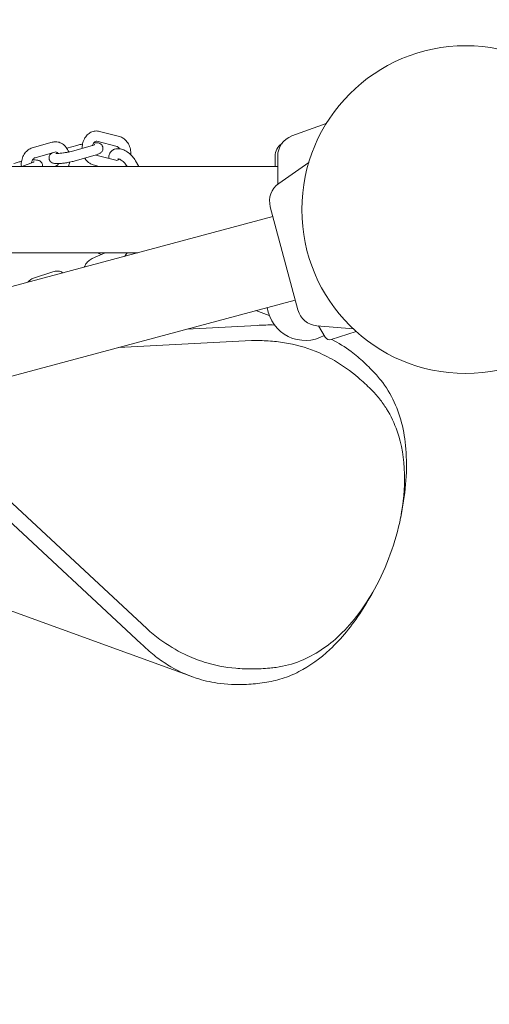
# Model space of a CAD drawing. Extents: x 0 to 15734, y 0 to 12308.
# Drawn here: x 11393 to 11578, y 8737 to 9125 of the extents above; entities that cross this region are included whole.
import ezdxf

# ---------------------------------------------------------------- set-up
doc = ezdxf.new("R2010")
doc.units = 0
doc.header["$MEASUREMENT"] = 0
doc.linetypes.add('VERDECKT', pattern=[0.375, 0.25, -0.125])
doc.layers.get('0').update_dxf_attribs({"linetype": 'CONTINUOUS'})
doc.layers.get('Defpoints').update_dxf_attribs({"linetype": 'CONTINUOUS'})
doc.layers.add('B', color=3, linetype='CONTINUOUS')
doc.layers.add('SICHERHEIT', color=3, linetype='VERDECKT')
doc.styles.add('KATALOG', font='PlutoSansLight.ttf')
doc.dimstyles.new('KATALOG', dxfattribs={"dimscale": 200, "dimtxt": 1.75, "dimasz": 1, "dimexe": 0, "dimexo": 0, "dimgap": 0.3, "dimtad": 1, "dimlfac": 0.001, "dimzin": 0, "dimtxsty": 'KATALOG', "dimblk1": 'KATPFEIL', "dimblk2": 'KATPFEIL', "dimsah": 1, "dimcen": 1, "dimse1": 1, "dimse2": 1, "dimclrd": 256, "dimclre": 256, "dimclrt": 3, "dimadec": 0, "dimazin": 0, "dimtfac": 1, "dimtmove": 0, "dimatfit": 3, "dimldrblk": 'KATPFEIL', "dimfxl": 1, "dimtvp": 1, "dimtolj": 1, "dimtzin": 0, "dimarcsym": 0})

# ---------------------------------------------------------------- blocks, each defined once
blk = doc.blocks.new('031340700d')
at = {"linetype": 'Continuous', "lineweight": 0}
for p, q in [((2224.41, -1171.01), (2237.96, -1166.08)), ((2156.56, -1171.26), (2148.67, -1169.2)), ((2130.04, -1173.48), (2122.18, -1175.71)), ((2155.55, -1175.13), (2147.66, -1173.07)), ((2131.13, -1177.33), (2123.27, -1179.56)), ((2135.78, -1175.85), (2139.73, -1174.73)), ((2145.84, -1174.73), (2137.98, -1176.96)), ((2118.04, -1183), (2122.68, -1181.31)), ((2146.93, -1178.58), (2139.07, -1180.81)), ((2147.24, -1178.51), (2155.13, -1180.58)), ((2162.87, -1180.8), (2164.14, -1183)), ((2217.82, -1179), (2217.82, -1183)), ((2218.82, -1179), (2218.82, -1190.02)), ((2219.24, -1189.71), (2231.05, -1181.44)), ((2117.82, -1183), (2084.32, -1183)), ((2218.82, -1183), (2117.82, -1183)), ((2130.76, -1183), (2131.58, -1182.77)), ((2146.23, -1182.38), (2148.59, -1183)), ((2159.41, -1182.8), (2159.52, -1183)), ((2215.91, -1198.87), (2226.78, -1239.44)), ((2216.94, -1202.73), (1905.76, -1286.11)), ((2084.32, -1217), (2117.82, -1217)), ((2163.69, -1217), (2117.82, -1217)), ((2150.93, -1217), (2145.76, -1219.28)), ((2147.72, -1217), (2149.48, -1217.64)), ((2159.52, -1217), (2159.41, -1217.2)), ((2122.71, -1226.98), (2130.33, -1224.42)), ((2225.74, -1235.57), (1914.56, -1318.95)), ((2210.19, -1239.74), (2215.52, -1241.68)), ((2210.68, -1245.6), (2183.08, -1247)), ((2234.25, -1245.7), (2248.61, -1246.96)), ((2237.54, -1250.25), (2234.95, -1245.77)), ((2156.13, -1254.22), (2208.51, -1251.56)), ((2239.89, -1251.15), (2249.66, -1247.93)), ((2167.25, -1364.92), (2100.84, -1303.18)), ((2098.67, -1309.14), (2165.09, -1370.88)), ((2185.02, -1383.82), (2037.09, -1329.98))]:
    blk.add_line(p, q, dxfattribs=at)
blk.add_circle((2292.82, -1200), 64.5, dxfattribs=at)
for centre, radius, start, end in [((2223.82, -1179), 6, 124.8499, 180), ((2227.32, -1179), 8.5, 110, 180), ((2224.12, -1196.67), 8.5, 125, 195), ((2229.6, -1236.5), 15, 187.7471, 300), ((2234.99, -1237.24), 8.5, 195, 265), ((2239.27, -1249.25), 2, 210, 288.2317), ((2169.2, -1301.44), 100, 331.3731, 348.6269)]:
    blk.add_arc(centre, radius, start, end, dxfattribs=at)
for points, knots in [([(2148.67, -1169.2), (2148.11, -1169.05), (2147.52, -1169.01), (2146.38, -1169.13), (2145.82, -1169.29), (2144.77, -1169.8), (2144.28, -1170.16), (2143.39, -1171.03), (2143, -1171.57), (2142.36, -1172.78), (2142.12, -1173.46), (2141.86, -1174.72), (2141.81, -1175.3), (2141.81, -1175.87)], [6.085618, 6.085618, 6.085618, 6.085618, 6.364498, 6.364498, 6.638376, 6.638376, 6.929409, 6.929409, 7.249271, 7.249271, 7.591853, 7.591853, 7.866608, 7.866608, 7.866608, 7.866608]), ([(2136.52, -1177.31), (2136.4, -1176.99), (2136.26, -1176.67), (2135.76, -1175.75), (2135.33, -1175.18), (2134.34, -1174.26), (2133.78, -1173.9), (2132.62, -1173.43), (2132.03, -1173.31), (2130.96, -1173.29), (2130.49, -1173.36), (2130.04, -1173.48)], [5.158574, 5.158574, 5.158574, 5.158574, 5.325166, 5.325166, 5.667372, 5.667372, 5.984326, 5.984326, 6.270444, 6.270444, 6.497135, 6.497135, 6.497135, 6.497135]), ([(2139.73, -1174.73), (2140.23, -1174.59), (2140.79, -1174.45), (2141.58, -1174.29), (2141.77, -1174.25), (2141.97, -1174.21)], [2.454794, 2.454794, 2.454794, 2.454794, 2.8304099, 2.8304099, 2.9526312, 2.9526312, 2.9526312, 2.9526312]), ([(2147.66, -1173.07), (2147.47, -1173.02), (2147.31, -1173.03), (2146.93, -1173.2), (2146.74, -1173.33), (2146.42, -1173.7), (2146.29, -1173.89), (2146.1, -1174.29), (2146.02, -1174.48), (2145.96, -1174.69)], [6.085618, 6.085618, 6.085618, 6.085618, 6.611986, 6.611986, 7.009035, 7.009035, 7.283345, 7.283345, 7.501311, 7.501311, 7.501311, 7.501311]), ([(2146.47, -1173.65), (2146.89, -1173.64), (2147.27, -1173.64), (2147.82, -1173.69), (2148, -1173.72), (2148.38, -1173.81), (2148.58, -1173.86), (2149.04, -1174.1), (2149.27, -1174.24), (2149.67, -1174.71), (2149.82, -1174.94), (2149.98, -1175.44), (2150.02, -1175.69), (2150.02, -1176.15), (2149.97, -1176.37), (2149.84, -1176.77), (2149.75, -1176.94), (2149.53, -1177.26), (2149.41, -1177.38), (2149.15, -1177.63), (2149.01, -1177.72), (2148.57, -1178), (2148.31, -1178.11), (2147.68, -1178.35), (2147.33, -1178.47), (2146.93, -1178.58)], [3.914943, 3.914943, 3.914943, 3.914943, 4.237525, 4.237525, 4.394605, 4.394605, 4.533114, 4.533114, 4.631099, 4.631099, 4.690263, 4.690263, 4.737048, 4.737048, 4.784095, 4.784095, 4.84051, 4.84051, 4.915499, 4.915499, 5.028417, 5.028417, 5.301017, 5.301017, 5.596387, 5.596387, 5.596387, 5.596387]), ([(2160.96, -1178.4), (2160.98, -1178.03), (2160.98, -1177.66), (2160.91, -1176.56), (2160.76, -1175.83), (2160.26, -1174.46), (2159.92, -1173.82), (2159.07, -1172.72), (2158.56, -1172.24), (2157.55, -1171.61), (2157.07, -1171.39), (2156.56, -1171.26)], [4.62576, 4.62576, 4.62576, 4.62576, 4.801702, 4.801702, 5.154295, 5.154295, 5.502593, 5.502593, 5.833928, 5.833928, 6.085618, 6.085618, 6.085618, 6.085618]), ([(2122.18, -1175.71), (2121.62, -1175.87), (2121.09, -1176.13), (2120.11, -1176.82), (2119.66, -1177.27), (2118.88, -1178.32), (2118.56, -1178.93), (2118.08, -1180.26), (2117.93, -1180.98), (2117.85, -1182.14), (2117.85, -1182.57), (2117.89, -1183)], [0.213949, 0.213949, 0.213949, 0.213949, 0.493836, 0.493836, 0.798516, 0.798516, 1.13118, 1.13118, 1.479535, 1.479535, 1.685647, 1.685647, 1.685647, 1.685647]), ([(2139.07, -1180.81), (2138.57, -1180.95), (2138.02, -1181.08), (2136.88, -1181.32), (2136.32, -1181.43), (2135.19, -1181.61), (2134.64, -1181.69), (2133.56, -1181.81), (2133.05, -1181.85), (2132.06, -1181.9), (2131.6, -1181.9), (2130.99, -1181.84), (2130.81, -1181.82), (2130.42, -1181.73), (2130.22, -1181.68), (2129.77, -1181.44), (2129.53, -1181.29), (2129.14, -1180.83), (2128.99, -1180.6), (2128.82, -1180.1), (2128.78, -1179.85), (2128.79, -1179.39), (2128.83, -1179.17), (2128.97, -1178.77), (2129.06, -1178.6), (2129.27, -1178.28), (2129.39, -1178.15), (2129.66, -1177.91), (2129.8, -1177.81), (2129.99, -1177.69), (2130.05, -1177.65), (2130.11, -1177.62)], [5.596387, 5.596387, 5.596387, 5.596387, 5.972003, 5.972003, 6.314792, 6.314792, 6.652853, 6.652853, 6.997916, 6.997916, 7.379118, 7.379118, 7.536197, 7.536197, 7.674707, 7.674707, 7.772692, 7.772692, 7.831856, 7.831856, 7.87864, 7.87864, 7.925688, 7.925688, 7.982102, 7.982102, 8.057092, 8.057092, 8.17001, 8.17001, 8.226592, 8.226592, 8.226592, 8.226592]), ([(2132.32, -1177.88), (2132.32, -1177.88), (2132.32, -1177.88), (2132.19, -1177.72), (2132.06, -1177.6), (2131.8, -1177.41), (2131.67, -1177.35), (2131.4, -1177.29), (2131.28, -1177.29), (2131.13, -1177.33)], [5.5121575, 5.5121575, 5.5121575, 5.5121575, 5.5123527, 5.5123527, 5.7828828, 5.7828828, 6.0981861, 6.0981861, 6.4971346, 6.4971346, 6.4971346, 6.4971346]), ([(2137.98, -1176.96), (2137.7, -1177.04), (2137.37, -1177.12), (2136.63, -1177.29), (2136.22, -1177.38), (2135.35, -1177.54), (2134.9, -1177.61), (2134.03, -1177.73), (2133.61, -1177.78), (2132.85, -1177.85), (2132.51, -1177.88), (2131.97, -1177.89), (2131.76, -1177.89), (2131.58, -1177.88), (2131.54, -1177.88), (2131.5, -1177.87), (2131.49, -1177.87), (2131.49, -1177.87), (2131.49, -1177.87), (2131.49, -1177.87)], [5.596387, 5.596387, 5.596387, 5.596387, 5.867491, 5.867491, 6.160824, 6.160824, 6.462101, 6.462101, 6.762621, 6.762621, 7.052514, 7.052514, 7.311236, 7.311236, 7.40506, 7.40506, 7.478993, 7.478993, 7.481035, 7.481035, 7.481035, 7.481035]), ([(2146.78, -1174.41), (2146.78, -1174.41), (2146.76, -1174.41), (2146.69, -1174.45), (2146.61, -1174.48), (2146.37, -1174.57), (2146.19, -1174.63), (2145.94, -1174.7), (2145.89, -1174.72), (2145.84, -1174.73)], [5.0853359, 5.0853359, 5.0853359, 5.0853359, 5.1786927, 5.1786927, 5.334302, 5.334302, 5.5499624, 5.5499624, 5.5963867, 5.5963867, 5.5963867, 5.5963867]), ([(2152.34, -1179.85), (2152.32, -1179.52), (2152.34, -1179.19), (2152.48, -1178.36), (2152.68, -1177.85), (2153.24, -1177.06), (2153.56, -1176.77), (2154.27, -1176.32), (2154.66, -1176.17), (2155.52, -1175.99), (2155.99, -1175.98), (2157.05, -1176.1), (2157.63, -1176.28), (2158.84, -1176.8), (2159.46, -1177.17), (2160.6, -1178.04), (2161.13, -1178.53), (2162.08, -1179.59), (2162.49, -1180.15), (2162.85, -1180.76), (2162.86, -1180.78), (2162.87, -1180.8)], [4.182086, 4.182086, 4.182086, 4.182086, 4.360433, 4.360433, 4.623516, 4.623516, 4.823676, 4.823676, 5.02638, 5.02638, 5.276459, 5.276459, 5.616009, 5.616009, 5.999433, 5.999433, 6.370383, 6.370383, 6.737502, 6.737502, 6.749597, 6.749597, 6.749597, 6.749597]), ([(2156.54, -1176.04), (2156.49, -1175.96), (2156.44, -1175.87), (2156.27, -1175.62), (2156.14, -1175.49), (2155.87, -1175.27), (2155.74, -1175.2), (2155.6, -1175.15), (2155.57, -1175.14), (2155.55, -1175.13)], [5.3361229, 5.3361229, 5.3361229, 5.3361229, 5.4505629, 5.4505629, 5.7173009, 5.7173009, 6.0155933, 6.0155933, 6.0856177, 6.0856177, 6.0856177, 6.0856177]), ([(2117.95, -1181.04), (2117.76, -1181.08), (2117.56, -1181.12), (2116.83, -1181.28), (2116.33, -1181.4), (2115.56, -1181.62), (2115.26, -1181.72), (2114.99, -1181.82)], [3.3719601, 3.3719601, 3.3719601, 3.3719601, 3.4946827, 3.4946827, 3.8390407, 3.8390407, 4.0810715, 4.0810715, 4.0810715, 4.0810715]), ([(2123.27, -1179.56), (2123.17, -1179.59), (2123.07, -1179.63), (2122.81, -1179.8), (2122.65, -1179.95), (2122.37, -1180.32), (2122.26, -1180.52), (2122.06, -1180.98), (2121.98, -1181.23), (2121.93, -1181.53), (2121.92, -1181.56), (2121.91, -1181.59)], [0.213949, 0.213949, 0.213949, 0.213949, 0.466785, 0.466785, 0.793149, 0.793149, 1.062142, 1.062142, 1.323467, 1.323467, 1.353488, 1.353488, 1.353488, 1.353488]), ([(2126.18, -1183), (2126.2, -1182.89), (2126.21, -1182.77), (2126.2, -1182.41), (2126.15, -1182.17), (2125.99, -1181.73), (2125.88, -1181.54), (2125.62, -1181.21), (2125.48, -1181.08), (2125.17, -1180.85), (2125.02, -1180.77), (2124.68, -1180.63), (2124.52, -1180.58), (2124, -1180.47), (2123.7, -1180.45), (2123.06, -1180.43), (2122.73, -1180.43), (2122.36, -1180.45), (2122.33, -1180.45), (2122.3, -1180.46)], [1.525675, 1.525675, 1.525675, 1.525675, 1.5504459, 1.5504459, 1.5970631, 1.5970631, 1.6442913, 1.6442913, 1.7012024, 1.7012024, 1.7770568, 1.7770568, 1.892244, 1.892244, 2.1787651, 2.1787651, 2.4334518, 2.4334518, 2.4540041, 2.4540041, 2.4540041, 2.4540041]), ([(2122.68, -1181.31), (2122.82, -1181.26), (2122.92, -1181.21), (2122.96, -1181.2), (2122.96, -1181.19), (2122.96, -1181.19)], [0.9394789, 0.9394789, 0.9394789, 0.9394789, 1.1580747, 1.1580747, 1.1978494, 1.1978494, 1.1978494, 1.1978494]), ([(2131.58, -1182.77), (2131.68, -1182.74), (2131.78, -1182.7), (2132.04, -1182.53), (2132.2, -1182.38), (2132.42, -1182.09), (2132.49, -1181.99), (2132.55, -1181.88)], [3.3555419, 3.3555419, 3.3555419, 3.3555419, 3.6083781, 3.6083781, 3.9347419, 3.9347419, 4.0814039, 4.0814039, 4.0814039, 4.0814039]), ([(2136.44, -1183), (2136.47, -1182.92), (2136.5, -1182.83), (2136.7, -1182.29), (2136.82, -1181.81), (2136.9, -1181.32)], [4.2297147, 4.2297147, 4.2297147, 4.2297147, 4.2727725, 4.2727725, 4.5098831, 4.5098831, 4.5098831, 4.5098831]), ([(2142.86, -1179.73), (2143, -1179.96), (2143.15, -1180.18), (2143.73, -1180.93), (2144.23, -1181.4), (2145.25, -1182.04), (2145.73, -1182.25), (2146.23, -1182.38)], [8.515017, 8.515017, 8.515017, 8.515017, 8.6441858, 8.6441858, 8.9755204, 8.9755204, 9.2272104, 9.2272104, 9.2272104, 9.2272104]), ([(2155.13, -1180.58), (2155.33, -1180.63), (2155.49, -1180.62), (2155.86, -1180.45), (2156.05, -1180.32), (2156.25, -1180.09), (2156.26, -1180.08), (2156.27, -1180.07)], [2.9440251, 2.9440251, 2.9440251, 2.9440251, 3.4703932, 3.4703932, 3.8674423, 3.8674423, 3.8864409, 3.8864409, 3.8864409, 3.8864409]), ([(2155.88, -1180), (2155.88, -1180), (2155.89, -1180), (2155.98, -1180), (2156.07, -1180.01), (2156.3, -1180.07), (2156.45, -1180.12), (2156.8, -1180.28), (2157.01, -1180.39), (2157.45, -1180.67), (2157.69, -1180.84), (2158.16, -1181.25), (2158.4, -1181.47), (2158.83, -1181.96), (2159.03, -1182.21), (2159.27, -1182.57), (2159.34, -1182.69), (2159.41, -1182.8)], [5.0823, 5.0823, 5.0823, 5.0823, 5.219145, 5.219145, 5.415018, 5.415018, 5.623461, 5.623461, 5.853914, 5.853914, 6.104164, 6.104164, 6.366306, 6.366306, 6.630368, 6.630368, 6.749597, 6.749597, 6.749597, 6.749597]), ([(2145.76, -1219.28), (2145.22, -1219.53), (2144.72, -1219.86), (2143.81, -1220.7), (2143.4, -1221.22), (2142.93, -1222.06), (2142.79, -1222.34), (2142.67, -1222.63)], [0.326862, 0.326862, 0.326862, 0.326862, 0.6153581, 0.6153581, 0.9322677, 0.9322677, 1.082808, 1.082808, 1.082808, 1.082808]), ([(2159.41, -1217.2), (2159.27, -1217.43), (2159.11, -1217.67), (2158.81, -1218.07), (2158.67, -1218.23), (2158.52, -1218.39)], [5.8167737, 5.8167737, 5.8167737, 5.8167737, 6.0643843, 6.0643843, 6.2370711, 6.2370711, 6.2370711, 6.2370711]), ([(2130.33, -1224.42), (2130.88, -1224.24), (2131.46, -1224.15), (2132.6, -1224.2), (2133.15, -1224.32), (2133.89, -1224.63), (2134.11, -1224.74), (2134.32, -1224.87)], [6.036483, 6.036483, 6.036483, 6.036483, 6.3151185, 6.3151185, 6.5842432, 6.5842432, 6.7045952, 6.7045952, 6.7045952, 6.7045952]), ([(2120.35, -1228.61), (2120.63, -1228.28), (2120.96, -1227.98), (2121.73, -1227.4), (2122.2, -1227.15), (2122.71, -1226.98)], [5.5640339, 5.5640339, 5.5640339, 5.5640339, 5.7797517, 5.7797517, 6.036483, 6.036483, 6.036483, 6.036483]), ([(2210.68, -1245.6), (2213, -1245.42), (2215.28, -1245.36), (2217.52, -1245.42), (2217.53, -1245.42), (2217.54, -1245.42)], [0, 0, 0, 0, 0.932566, 0.932566, 0.9365777, 0.9365777, 0.9365777, 0.9365777]), ([(2255.61, -1270.78), (2253.96, -1269.13), (2252.27, -1267.57), (2247.53, -1263.56), (2244.4, -1261.33), (2238.7, -1258.01), (2236.2, -1256.78), (2229.74, -1254.19), (2225.72, -1253.07), (2219.43, -1252.04), (2217.3, -1251.8), (2212.96, -1251.53), (2210.76, -1251.5), (2208.51, -1251.56)], [0, 0, 0, 0, 0.8731, 0.8731, 2.401958, 2.401958, 3.548145, 3.548145, 5.268527, 5.268527, 6.127973, 6.127973, 6.987423, 6.987423, 6.987423, 6.987423]), ([(2240.13, -1251.07), (2242.75, -1252.43), (2245.28, -1254.02), (2249.47, -1257.16), (2251.17, -1258.59), (2254.49, -1261.67), (2256.1, -1263.32), (2257.68, -1265.08)], [4.337054, 4.337054, 4.337054, 4.337054, 5.627359, 5.627359, 6.54534, 6.54534, 7.463327, 7.463327, 7.463327, 7.463327]), ([(2257.68, -1265.08), (2258.27, -1265.74), (2258.83, -1266.4), (2261.49, -1269.75), (2263.27, -1272.64), (2267.42, -1281.65), (2268.93, -1288.26), (2269.64, -1299.67), (2269.56, -1303.88), (2268.81, -1312.49), (2268.15, -1316.84), (2267.24, -1321.16)], [0, 0, 0, 0, 0.343935, 0.343935, 1.679819, 1.679819, 4.13436, 4.13436, 5.486989, 5.486989, 6.831599, 6.831599, 6.831599, 6.831599]), ([(2267.24, -1321.16), (2268.34, -1315.4), (2268.87, -1309.63), (2268.57, -1297.99), (2267.64, -1292.36), (2264.78, -1284.08), (2263.4, -1281.16), (2260.85, -1277.07), (2259.92, -1275.75), (2258.4, -1273.84), (2257.87, -1273.21), (2256.76, -1271.98), (2256.2, -1271.38), (2255.61, -1270.78)], [0, 0, 0, 0, 1.759337, 1.759337, 3.676286, 3.676286, 4.856311, 4.856311, 5.461224, 5.461224, 5.76817, 5.76817, 6.079292, 6.079292, 6.079292, 6.079292]), ([(2256.98, -1349.35), (2255.38, -1352.34), (2253.67, -1355.24), (2248.07, -1363.76), (2243.9, -1368.87), (2235.49, -1376.75), (2231.44, -1379.68), (2225.01, -1382.96), (2222.81, -1383.87), (2219.43, -1384.94), (2218.29, -1385.25), (2215.97, -1385.78), (2214.82, -1386), (2213.61, -1386.17)], [0, 0, 0, 0, 1.015711, 1.015711, 3.107655, 3.107655, 4.899046, 4.899046, 5.808022, 5.808022, 6.267632, 6.267632, 6.731269, 6.731269, 6.731269, 6.731269]), ([(2215.69, -1380.46), (2216.55, -1380.39), (2217.39, -1380.29), (2221.5, -1379.69), (2224.66, -1378.85), (2233.5, -1375.34), (2238.63, -1371.85), (2245.9, -1364.91), (2248.38, -1362.1), (2252.98, -1356), (2255.08, -1352.75), (2256.98, -1349.35)], [0, 0, 0, 0, 0.324448, 0.324448, 1.569503, 1.569503, 3.872511, 3.872511, 5.16898, 5.16898, 6.447026, 6.447026, 6.447026, 6.447026]), ([(2167.25, -1364.92), (2168.96, -1366.44), (2170.7, -1367.85), (2175.59, -1371.45), (2178.81, -1373.41), (2184.69, -1376.24), (2187.27, -1377.26), (2193.92, -1379.33), (2198.05, -1380.14), (2204.5, -1380.72), (2206.69, -1380.81), (2211.13, -1380.78), (2213.39, -1380.67), (2215.69, -1380.46)], [0, 0, 0, 0, 0.8731, 0.8731, 2.401958, 2.401958, 3.548145, 3.548145, 5.268527, 5.268527, 6.127973, 6.127973, 6.987423, 6.987423, 6.987423, 6.987423]), ([(2213.61, -1386.17), (2211.23, -1386.51), (2208.9, -1386.74), (2202.58, -1387.04), (2198.71, -1386.88), (2192.15, -1385.91), (2189.43, -1385.27), (2182.8, -1383.14), (2179.02, -1381.37), (2173.6, -1377.97), (2171.84, -1376.72), (2168.4, -1373.97), (2166.72, -1372.48), (2165.09, -1370.88)], [0, 0, 0, 0, 0.932566, 0.932566, 2.565552, 2.565552, 3.789804, 3.789804, 5.627359, 5.627359, 6.54534, 6.54534, 7.463327, 7.463327, 7.463327, 7.463327])]:
    blk.add_open_spline(points, degree=3, knots=knots, dxfattribs=at)
for points in [[(2147.2, -1178.5), (2147.21, -1178.51), (2147.23, -1178.51), (2147.24, -1178.51)], [(2159, -1183), (2159.11, -1182.89), (2159.22, -1182.77), (2159.32, -1182.65)], [(2159.29, -1217.39), (2159.18, -1217.25), (2159.06, -1217.12), (2158.93, -1217)], [(2236.96, -1249.57), (2237.04, -1249.61), (2237.13, -1249.64), (2237.21, -1249.68)]]:
    blk.add_open_spline(points, degree=3, dxfattribs=at)
blk = doc.blocks.new('KATPFEIL')
at = {"layer": 'B', "ltscale": 1000}
for p, q in [((0, -1), (0, 1)), ((-1, 0), (0, 0)), ((1, 0), (0, 0))]:
    blk.add_line(p, q, dxfattribs=at)
blk = doc.blocks.new('*D9')
at = {"layer": 'B', "lineweight": -2, "ltscale": 100, "transparency": 16777216}
blk.add_line((5969.52, 6443.69), (12431.5, 6443.69), dxfattribs=at)
at = {"layer": 'Defpoints', "color": 0, "ltscale": 100, "transparency": 16777216}
for p in [(12631.5, 9728.91), (5769.52, 9427.5), (12631.5, 6443.69)]:
    blk.add_point(p, dxfattribs=at)
at = {"layer": 'B', "lineweight": -2, "ltscale": 100, "transparency": 16777216, "xscale": 200, "yscale": 200, "zscale": 200, "rotation": 180}
blk.add_blockref('KATPFEIL', (5769.52, 6443.69), dxfattribs=at)
at = {"layer": 'B', "lineweight": -2, "ltscale": 100, "transparency": 16777216, "xscale": 200, "yscale": 200, "zscale": 200}
blk.add_blockref('KATPFEIL', (12631.5, 6443.69), dxfattribs=at)
at = {"layer": 'B', "color": 3, "ltscale": 100, "transparency": 16777216, "insert": (9200.51, 6725.02), "char_height": 350, "attachment_point": 5, "style": 'KATALOG'}
blk.add_mtext('\\A1;6,86', dxfattribs=at)
blk = doc.blocks.new('*D10')
at = {"layer": 'B', "lineweight": -2, "ltscale": 100, "transparency": 16777216}
blk.add_line((14934.37, 10408), (14934.37, 8943.69), dxfattribs=at)
at = {"layer": 'Defpoints', "color": 0, "ltscale": 100, "transparency": 16777216}
for p in [(9756.73, 10608), (11191.15, 8743.69), (14934.37, 8743.69)]:
    blk.add_point(p, dxfattribs=at)
at = {"layer": 'B', "lineweight": -2, "ltscale": 100, "transparency": 16777216, "xscale": 200, "yscale": 200, "zscale": 200}
for p, rotation in [((14934.37, 10608), 90), ((14934.37, 8743.69), 270)]:
    blk.add_blockref('KATPFEIL', p, dxfattribs=dict(at, rotation=rotation))
at = {"layer": 'B', "color": 3, "ltscale": 100, "transparency": 16777216, "insert": (14653.05, 9675.85), "char_height": 350, "attachment_point": 5, "rotation": 90, "style": 'KATALOG'}
blk.add_mtext('\\A1;1,86', dxfattribs=at)
blk = doc.blocks.new('*D11')
at = {"layer": 'B', "lineweight": -2, "ltscale": 100, "transparency": 16777216}
blk.add_line((4469.52, 5843.69), (13934.37, 5843.69), dxfattribs=at)
at = {"layer": 'Defpoints', "color": 0, "ltscale": 100, "transparency": 16777216}
for p in [(14134.37, 9849), (4269.52, 9450), (14134.37, 5843.69)]:
    blk.add_point(p, dxfattribs=at)
at = {"layer": 'B', "lineweight": -2, "ltscale": 100, "transparency": 16777216, "xscale": 200, "yscale": 200, "zscale": 200, "rotation": 180}
blk.add_blockref('KATPFEIL', (4269.52, 5843.69), dxfattribs=at)
at = {"layer": 'B', "lineweight": -2, "ltscale": 100, "transparency": 16777216, "xscale": 200, "yscale": 200, "zscale": 200}
blk.add_blockref('KATPFEIL', (14134.37, 5843.69), dxfattribs=at)
at = {"layer": 'B', "color": 3, "ltscale": 100, "transparency": 16777216, "insert": (9201.95, 6125.02), "char_height": 350, "attachment_point": 5, "style": 'KATALOG'}
blk.add_mtext('\\A1;9,86', dxfattribs=at)
blk = doc.blocks.new('*D12')
at = {"layer": 'B', "lineweight": -2, "ltscale": 100, "transparency": 16777216}
blk.add_line((15534.37, 11908), (15534.37, 7443.69), dxfattribs=at)
at = {"layer": 'Defpoints', "color": 0, "ltscale": 100, "transparency": 16777216}
for p in [(9675.83, 12108), (11168.65, 7243.69), (15534.37, 7243.69)]:
    blk.add_point(p, dxfattribs=at)
at = {"layer": 'B', "lineweight": -2, "ltscale": 100, "transparency": 16777216, "xscale": 200, "yscale": 200, "zscale": 200}
for p, rotation in [((15534.37, 12108), 90), ((15534.37, 7243.69), 270)]:
    blk.add_blockref('KATPFEIL', p, dxfattribs=dict(at, rotation=rotation))
at = {"layer": 'B', "color": 3, "ltscale": 100, "transparency": 16777216, "insert": (15253.05, 9675.85), "char_height": 350, "attachment_point": 5, "rotation": 90, "style": 'KATALOG'}
blk.add_mtext('\\A1;4,86', dxfattribs=at)

msp = doc.modelspace()

# ---------------------------------------------------------------- block references
at = {"layer": 'SICHERHEIT', "ltscale": 2000}
msp.add_blockref('031340700d', (9275.831, 10250), dxfattribs=at)

# ---------------------------------------------------------------- dimensions: what is measured, and where the dimension line sits
at = {"layer": 'B', "ltscale": 100}
for base, p1, p2, picture, middle in [((15534.369, 7243.693), (9675.831, 12108), (11168.651, 7243.693), '*D12', (15253.045, 9675.847)), ((14934.369, 8743.693), (9756.726, 10608), (11191.151, 8743.693), '*D10', (14653.045, 9675.847))]:
    dim = msp.add_linear_dim(base=base, p1=p1, p2=p2, angle=90, dimstyle='KATALOG', dxfattribs=at)
    dim.commit()
    dim.dimension.update_dxf_attribs({"geometry": picture, "text_midpoint": middle})
for base, p1, p2, picture, middle in [((14134.369, 5843.693), (4269.524, 9450), (14134.369, 9849), '*D11', (9201.946, 6125.017)), ((12631.5, 6443.693), (5769.524, 9427.5), (12631.5, 9728.913), '*D9', (9200.512, 6725.017))]:
    dim = msp.add_linear_dim(base=base, p1=p1, p2=p2, dimstyle='KATALOG', dxfattribs=at)
    dim.commit()
    dim.dimension.update_dxf_attribs({"geometry": picture, "text_midpoint": middle})

doc.saveas('drawing.dxf')
